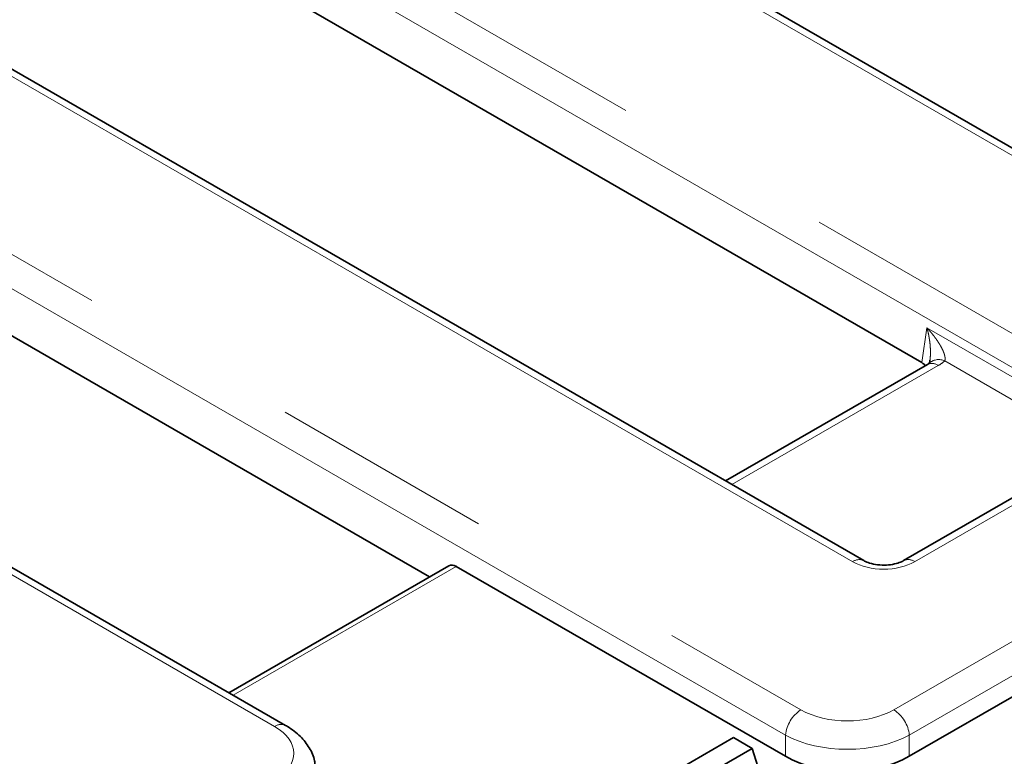
# Model space of a CAD drawing. Units: millimetres. Extents: x 8 to 911, y 1 to 702.
# Drawn here: x 353 to 358, y 181 to 186 of the extents above; entities that cross this region are included whole.
import ezdxf

# ---------------------------------------------------------------- set-up
doc = ezdxf.new("R2010")
doc.units = ezdxf.units.MM
doc.linetypes.add('PHANTOM', pattern=[12.7, 6.35, -1.27, 1.27, -1.27, 1.27, -1.27])

msp = doc.modelspace()

# ---------------------------------------------------------------- linework, layer by layer
at = {"color": 8, "linetype": 'PHANTOM', "lineweight": 18}
for p, q in [((359.0012, 184.4283), (327.9302, 202.3652)), ((326.3066, 202.2904), (358.8716, 183.491)), ((358.7836, 183.347), (326.2185, 202.1464)), ((357.293, 182.5797), (324.7279, 201.3791)), ((323.2691, 201.2092), (356.9987, 181.7375)), ((356.9106, 181.5935), (323.181, 201.0652)), ((354.0058, 181.6426), (323.1046, 199.4814)), ((357.6855, 183.7123), (357.7155, 183.9105)), ((357.7155, 183.9105), (358.7762, 183.2982)), ((357.78, 183.6959), (356.6064, 183.0183)), ((358.6838, 183.2216), (357.8163, 183.7224)), ((358.8716, 183.2877), (357.6452, 182.5797)), ((357.527, 181.7375), (359.9953, 183.1624)), ((360.0834, 183.0184), (357.615, 181.5935)), ((355.0393, 182.5531), (353.7706, 181.8206)), ((356.9106, 181.4728), (356.9106, 181.5935)), ((357.615, 181.5935), (357.615, 181.4728))]:
    msp.add_line(p, q, dxfattribs=at)
at = {"color": 7, "linetype": 'Continuous', "lineweight": 35}
for p, q in [((359.0637, 184.4345), (327.9927, 202.3714)), ((357.3555, 182.5859), (324.7904, 201.3853)), ((354.0683, 181.6488), (323.1671, 199.4876)), ((357.6855, 183.7123), (348.2863, 189.1383)), ((345.831, 187.7209), (354.8868, 182.4932)), ((357.7175, 183.7021), (356.5697, 183.0395)), ((358.8091, 183.2939), (357.5827, 182.5859)), ((357.615, 181.4728), (360.0968, 182.9055)), ((354.9962, 182.5563), (353.7462, 181.8347)), ((355.0393, 182.5531), (356.9106, 181.4728)), ((356.6154, 181.5794), (355.946, 181.193)), ((356.7215, 181.5182), (356.6154, 181.5794)), ((356.0521, 181.1317), (356.7215, 181.5182)), ((356.7533, 181.4141), (356.7215, 181.5182))]:
    msp.add_line(p, q, dxfattribs=at)
at = {"color": 8, "linetype": 'PHANTOM', "lineweight": 18}
for centre, radius, start, end in [((357.7435, 183.6456), 0.0622, 54.0182, 114.6714), ((357.7822, 183.6482), 0.0816, 65.3325, 128.2462), ((357.3294, 182.5311), 0.0607, 64.9864, 126.8409), ((357.6088, 182.5311), 0.0608, 53.1731, 114.872), ((357.1039, 181.5742), 0.1942, 122.8009, 174.311), ((357.4218, 181.5742), 0.1942, 5.689, 57.1991), ((354.0423, 181.5924), 0.062, 64.7825, 126.0301)]:
    msp.add_arc(centre, radius, start, end, dxfattribs=at)
at = {"color": 7, "linetype": 'Continuous', "lineweight": 35}
for centre, major_axis, ratio, start_param, end_param in [((357.5961, 183.6614), (0.126, 0), 0.572919, 0.46052, 0.7816), ((355.0342, 182.4821), (-0.0356, 0.0755), 0.625261, 5.549821, 6.335138), ((357.2628, 181.6793), (0.5, 0), 0.58169, 3.930789, 5.493989)]:
    msp.add_ellipse(centre, major_axis=major_axis, ratio=ratio, start_param=start_param, end_param=end_param, dxfattribs=at)
at = {"color": 8, "linetype": 'PHANTOM', "lineweight": 18}
for centre, major_axis, ratio, start_param, end_param in [((357.6012, 183.7975), (0.2519, 0), 0.572919, 5.501585, 5.73563), ((357.4691, 182.6829), (0.25, 0), 0.58169, 3.930789, 5.493989), ((357.2628, 181.8923), (0.375, 0), 0.58169, 3.930789, 5.493989), ((353.7376, 181.4901), (0.3779, 0), 0.572919, 5.501585, 7.064785), ((357.2628, 181.7903), (0.5, 0), 0.554431, 3.930789, 5.493989)]:
    msp.add_ellipse(centre, major_axis=major_axis, ratio=ratio, start_param=start_param, end_param=end_param, dxfattribs=at)
for points, knots in [([(357.7155, 183.9105), (357.7157, 183.9103), (357.7185, 183.9072), (357.7239, 183.9012), (357.7341, 183.8896), (357.7463, 183.8749), (357.7596, 183.8577), (357.7705, 183.8425), (357.7781, 183.8311), (357.7849, 183.8207), (357.7916, 183.8096), (357.799, 183.7962), (357.8045, 183.785), (357.8092, 183.7743), (357.8125, 183.7656), (357.8153, 183.7567), (357.8169, 183.7503), (357.8179, 183.7445), (357.8186, 183.7391), (357.8187, 183.7335), (357.8182, 183.7289), (357.8174, 183.7254), (357.8167, 183.7234), (357.8163, 183.7224)], [0, 0, 0, 0, 0.003575, 0.051686, 0.099184, 0.194312, 0.289737, 0.373498, 0.433443, 0.467577, 0.535948, 0.604573, 0.673489, 0.708038, 0.767307, 0.807028, 0.84696, 0.866993, 0.898776, 0.935112, 0.960374, 0.980127, 1, 1, 1, 1]), ([(357.7323, 183.7262), (357.7326, 183.7288), (357.7336, 183.7361), (357.7346, 183.7473), (357.7352, 183.7603), (357.7353, 183.7733), (357.735, 183.788), (357.7342, 183.8019), (357.733, 183.817), (357.7314, 183.8309), (357.7294, 183.8452), (357.7272, 183.8581), (357.7246, 183.8725), (357.7217, 183.8859), (357.7186, 183.8987), (357.7167, 183.9061), (357.7156, 183.9102), (357.7155, 183.9105)], [0, 0, 0, 0, 0.042914, 0.12012, 0.180326, 0.25112, 0.328758, 0.41434, 0.474766, 0.57034, 0.63863, 0.70765, 0.781227, 0.874549, 0.930151, 0.995491, 1, 1, 1, 1])]:
    msp.add_open_spline(points, degree=3, knots=knots, dxfattribs=at)
at = {"color": 7, "linetype": 'Continuous', "lineweight": 35}
for points, knots in [([(357.7307, 183.7114), (357.7301, 183.7109), (357.7276, 183.7086), (357.7218, 183.7048), (357.7175, 183.7021)], [0, 0, 0, 0, 0.253371, 1, 1, 1, 1]), ([(357.7319, 183.7262), (357.7317, 183.724), (357.731, 183.7164), (357.728, 183.7088), (357.7278, 183.7085), (357.7278, 183.7084)], [0, 0, 0, 0, 0.176009, 0.609852, 1, 1, 1, 1]), ([(357.5827, 182.5859), (357.5774, 182.5831), (357.5641, 182.5761), (357.5307, 182.5657), (357.4848, 182.5595), (357.434, 182.561), (357.3895, 182.5703), (357.3654, 182.5803), (357.3569, 182.5851), (357.3555, 182.5859)], [0, 0, 0, 0, 0.106734, 0.266637, 0.440892, 0.62555, 0.811842, 0.969325, 1, 1, 1, 1]), ([(354.235, 181.4252), (354.2346, 181.4327), (354.2332, 181.4666), (354.2051, 181.5229), (354.1539, 181.5894), (354.1031, 181.6283), (354.0718, 181.6467), (354.0683, 181.6488)], [0, 0, 0, 0, 0.07881, 0.359603, 0.643649, 0.960656, 1, 1, 1, 1])]:
    msp.add_open_spline(points, degree=3, knots=knots, dxfattribs=at)

doc.saveas('drawing.dxf')
